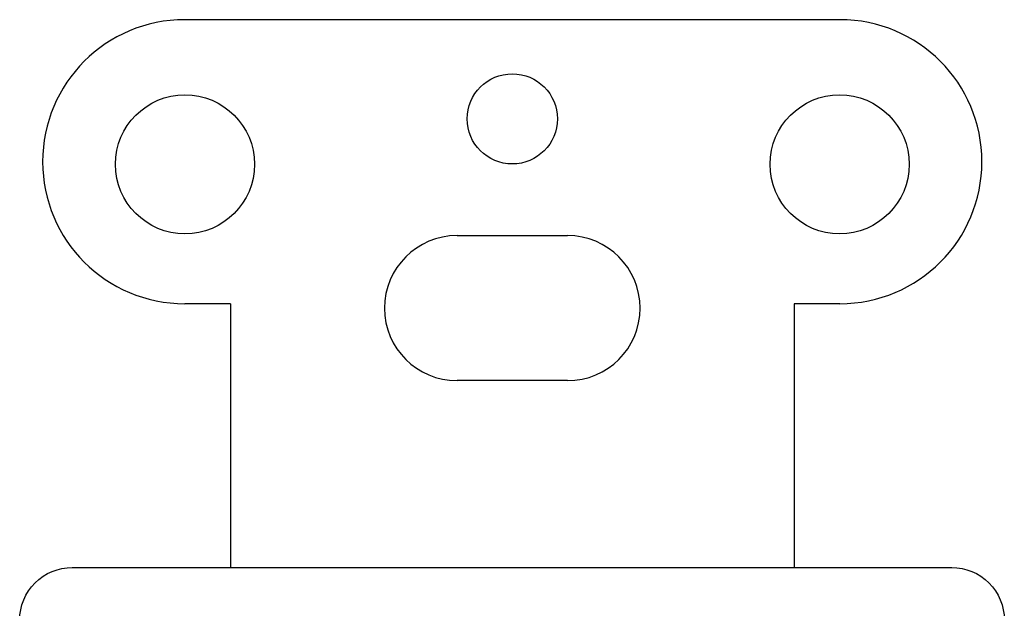
# Model space of a CAD drawing. Extents: x -7.6 to 63.5, y -38.8 to 28.4.
# Drawn here: x -4.5 to -3.2, y -7.4 to -6.6 of the extents above; entities that cross this region are included whole.
import ezdxf

# ---------------------------------------------------------------- set-up
doc = ezdxf.new("R2010")
doc.units = 0
doc.header["$MEASUREMENT"] = 0
doc.layers.add('DRAW', color=7, linetype='CONTINUOUS')

msp = doc.modelspace()

# ---------------------------------------------------------------- linework, layer by layer
at = {"layer": 'DRAW'}
for p, q in [((-3.37515, -6.61305), (-4.24686, -6.61305)), ((-3.8845, -6.90043), (-3.7375, -6.90043)), ((-4.186, -6.99105), (-4.24686, -6.99105)), ((-4.186, -6.99105), (-4.186, -7.34205)), ((-3.436, -6.99105), (-3.436, -7.34205)), ((-3.37515, -6.99105), (-3.436, -6.99105)), ((-3.7375, -7.09343), (-3.8845, -7.09343))]:
    msp.add_line(p, q, dxfattribs=at)
msp.add_lwpolyline([(-4.46639, -9.89205), (-4.46639, -7.41205, -0.4142136), (-4.39639, -7.34205), (-3.22639, -7.34205, -0.4142136), (-3.15639, -7.41205), (-3.15639, -9.89205, -0.4142136), (-3.22639, -9.96205), (-4.39639, -9.96205, -0.4142136)], format="xyb", close=True, dxfattribs=at)
for centre, radius in [((-3.811, -6.74505), 0.06), ((-4.2465, -6.80555), 0.0925), ((-3.3755, -6.80555), 0.0925)]:
    msp.add_circle(centre, radius, dxfattribs=at)
for centre, radius, start, end in [((-4.24686, -6.80205), 0.189, 90, 270), ((-3.37515, -6.80205), 0.189, 270, 90), ((-3.8845, -6.99693), 0.0965, 90, 270), ((-3.7375, -6.99693), 0.0965, 270, 90)]:
    msp.add_arc(centre, radius, start, end, dxfattribs=at)

doc.saveas('drawing.dxf')
